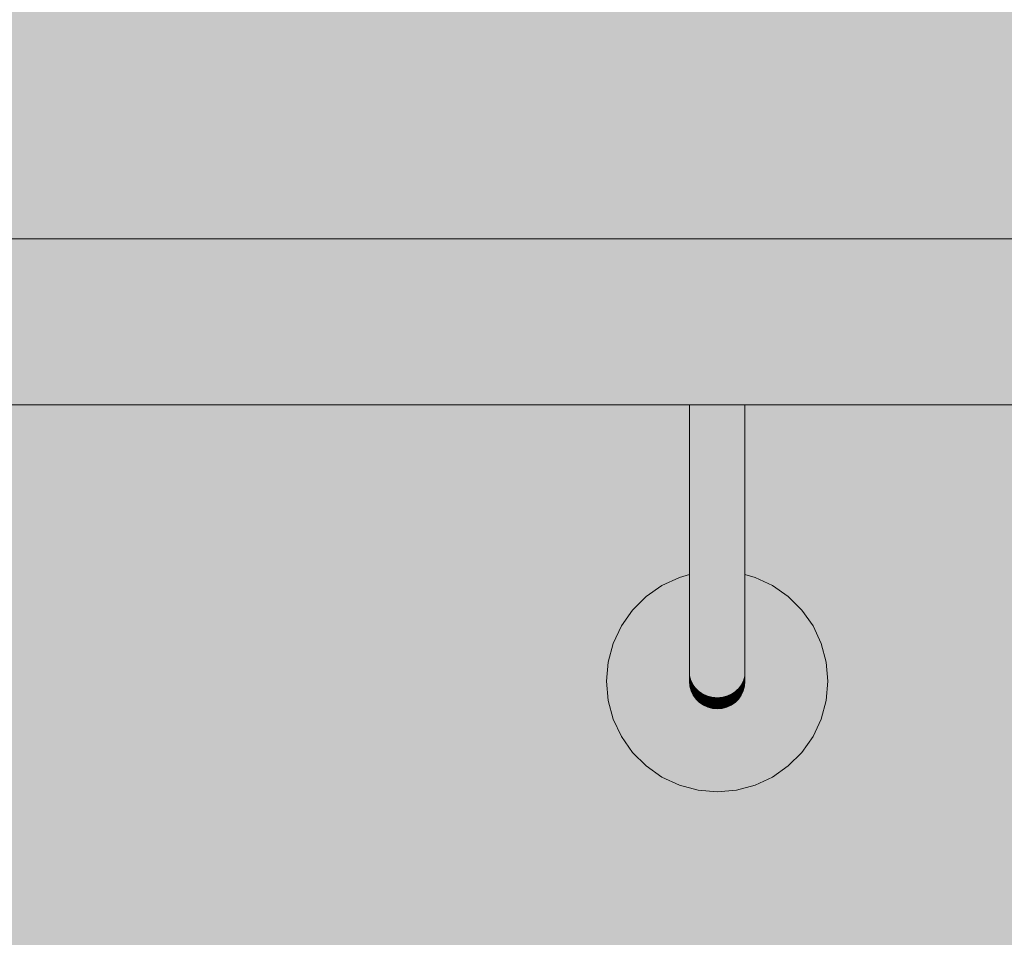
# Model space of a CAD drawing. Units: millimetres. Extents: x 93311 to 112538, y -300 to 3200.
# Drawn here: x 97105 to 97283, y 2649 to 2815 of the extents above; entities that cross this region are included whole.
import ezdxf

# ---------------------------------------------------------------- set-up
doc = ezdxf.new("R2010")
doc.units = ezdxf.units.MM
doc.header["$MEASUREMENT"] = 0
doc.layers.add('TP -_13.2_1_AR - SEINAD - siseseinad_Pen_No__201', color=7, linetype='Continuous', lineweight=0, true_color=0xf1ece1)
doc.layers.add('TP -_13.2_1_SA - TREPP - piire_Pen_No__91', color=7, linetype='Continuous', lineweight=13, true_color=0x7c7c7c)
doc.layers.add('TP -_13.2_1_SA - TREPP - piire', color=7, linetype='Continuous')
doc.layers.add('TP -_13.2_1_SA - TREPP - piire_Pen_No__11', color=7, linetype='Continuous', lineweight=13)

msp = doc.modelspace()

# ---------------------------------------------------------------- hatches: boundary and pattern name
at = {"layer": 'TP -_13.2_1_AR - SEINAD - siseseinad_Pen_No__201', "linetype": 'Continuous', "lineweight": 0, "true_color": 0xf1ece1}
h = msp.add_hatch(color=254, dxfattribs=at)
h.paths.add_polyline_path([(93310.66, 0), (93610.73, 0), (93610.73, 159.62), (93890.73, 159.62), (93890.73, 319.23), (94170.73, 319.23), (94170.73, 478.85), (94450.73, 478.85), (94450.73, 638.46), (94730.73, 638.46), (94730.73, 798.08), (95010.73, 798.08), (95010.73, 957.69), (95290.73, 957.69), (95290.73, 1117.31), (95570.73, 1117.31), (95570.73, 1276.92), (95850.73, 1276.92), (95850.73, 1436.54), (96130.73, 1436.54), (96130.73, 1596.15), (96410.73, 1596.15), (96410.73, 1755.77), (96690.73, 1755.77), (96690.73, 1915.38), (96970.73, 1915.38), (96970.73, 2075), (98350.73, 2075), (98350.73, 3200), (95984.71, 3200), (93310.66, 1156.94)])
h.paths.add_polyline_path([(93445.35, 942.47), (93442.91, 949.84), (93443.46, 957.6), (93443.66, 958.63), (93447.12, 964.9), (93449.72, 966.95), (93452.79, 969.62), (93453.88, 970.23), (93456.85, 971.92), (93462.37, 975.06), (93466.82, 977.6), (93476.05, 982.85), (93488.03, 989.68), (93494.84, 993.56), (93504.16, 998.87), (93571.61, 1037.31), (93610.73, 1059.62), (96854.18, 2908.57), (96854.45, 2908.8), (96952.3, 2966.65), (96955.81, 2968.57), (96959.44, 2970.25), (96963.18, 2971.69), (96967.01, 2972.87), (96970.9, 2973.8), (96974.85, 2974.47), (96978.83, 2974.87), (96982.83, 2975), (98240.33, 2975), (98240.33, 2967.86), (98240.33, 2965), (98240.33, 2955), (98240.33, 2945.15), (98240.33, 2935), (98034.33, 2935), (98034.33, 2904.29), (98036.18, 2903.79), (98039.34, 2902.32), (98042.19, 2900.32), (98044.66, 2897.86), (98046.66, 2895), (98048.13, 2891.84), (98049.03, 2888.47), (98049.34, 2885), (98049.03, 2881.53), (98048.13, 2878.16), (98046.66, 2875), (98044.66, 2872.14), (98042.19, 2869.68), (98039.34, 2867.68), (98036.18, 2866.21), (98032.81, 2865.3), (98029.34, 2865), (98025.87, 2865.3), (98022.5, 2866.21), (98019.34, 2867.68), (98016.48, 2869.68), (98014.02, 2872.14), (98012.02, 2875), (98010.54, 2878.16), (98009.64, 2881.53), (98009.34, 2885), (98009.64, 2888.47), (98010.54, 2891.84), (98012.02, 2895), (98014.02, 2897.86), (98016.48, 2900.32), (98019.34, 2902.32), (98022.5, 2903.79), (98024.33, 2904.28), (98024.33, 2935), (97235.72, 2935), (97235.72, 2904.29), (97237.57, 2903.79), (97240.73, 2902.32), (97243.58, 2900.32), (97246.05, 2897.86), (97248.05, 2895), (97249.52, 2891.84), (97250.42, 2888.47), (97250.73, 2885), (97250.42, 2881.53), (97249.52, 2878.16), (97248.05, 2875), (97246.05, 2872.14), (97243.58, 2869.68), (97240.73, 2867.68), (97237.57, 2866.21), (97234.2, 2865.3), (97230.73, 2865), (97227.25, 2865.3), (97223.89, 2866.21), (97220.73, 2867.68), (97217.87, 2869.68), (97215.41, 2872.14), (97213.41, 2875), (97211.93, 2878.16), (97211.03, 2881.53), (97210.73, 2885), (97211.03, 2888.47), (97211.93, 2891.84), (97213.41, 2895), (97215.41, 2897.86), (97217.87, 2900.32), (97220.73, 2902.32), (97223.89, 2903.79), (97225.72, 2904.28), (97225.72, 2935), (96993.77, 2935), (96989.77, 2934.87), (96985.79, 2934.47), (96981.84, 2933.8), (96977.94, 2932.87), (96974.12, 2931.69), (96970.38, 2930.25), (96966.75, 2928.57), (96963.24, 2926.65), (96888.55, 2882.5), (96888.72, 2882.21), (96873.91, 2873.77), (96873.91, 2840.2), (96875.75, 2839.71), (96878.91, 2838.24), (96881.77, 2836.24), (96884.23, 2833.77), (96886.23, 2830.92), (96887.7, 2827.76), (96888.61, 2824.39), (96888.91, 2820.92), (96888.61, 2817.44), (96887.7, 2814.07), (96886.23, 2810.92), (96884.23, 2808.06), (96881.77, 2805.59), (96878.91, 2803.59), (96875.75, 2802.12), (96872.38, 2801.22), (96868.91, 2800.92), (96865.44, 2801.22), (96862.07, 2802.12), (96858.91, 2803.59), (96856.05, 2805.59), (96853.59, 2808.06), (96851.59, 2810.92), (96850.12, 2814.07), (96849.21, 2817.44), (96848.91, 2820.92), (96849.21, 2824.39), (96850.12, 2827.76), (96851.59, 2830.92), (96853.59, 2833.77), (96856.05, 2836.24), (96858.91, 2838.24), (96862.07, 2839.71), (96863.91, 2840.2), (96863.91, 2868.06), (95855.73, 2293.35), (95855.73, 2259.78), (95857.57, 2259.29), (95860.73, 2257.82), (95863.58, 2255.82), (95866.05, 2253.35), (95868.05, 2250.5), (95869.52, 2247.34), (95870.42, 2243.97), (95870.73, 2240.5), (95870.42, 2237.02), (95869.52, 2233.66), (95868.05, 2230.5), (95866.05, 2227.64), (95863.58, 2225.17), (95860.73, 2223.18), (95857.57, 2221.7), (95854.2, 2220.8), (95850.73, 2220.5), (95847.25, 2220.8), (95843.89, 2221.7), (95840.73, 2223.18), (95837.87, 2225.17), (95835.41, 2227.64), (95833.41, 2230.5), (95831.93, 2233.66), (95831.03, 2237.02), (95830.73, 2240.5), (95831.03, 2243.97), (95831.93, 2247.34), (95833.41, 2250.5), (95835.41, 2253.35), (95837.87, 2255.82), (95840.73, 2257.82), (95843.89, 2259.29), (95845.73, 2259.78), (95845.73, 2287.65), (94735.73, 1654.88), (94735.73, 1621.32), (94737.57, 1620.83), (94740.73, 1619.35), (94743.58, 1617.35), (94746.05, 1614.89), (94748.05, 1612.03), (94749.52, 1608.87), (94750.42, 1605.51), (94750.73, 1602.03), (94750.42, 1598.56), (94749.52, 1595.19), (94748.05, 1592.03), (94746.05, 1589.18), (94743.58, 1586.71), (94740.73, 1584.71), (94737.57, 1583.24), (94734.2, 1582.34), (94730.73, 1582.03), (94727.25, 1582.34), (94723.89, 1583.24), (94720.73, 1584.71), (94717.87, 1586.71), (94715.41, 1589.18), (94713.41, 1592.03), (94711.93, 1595.19), (94711.03, 1598.56), (94710.73, 1602.03), (94711.03, 1605.51), (94711.93, 1608.87), (94713.41, 1612.03), (94715.41, 1614.89), (94717.87, 1617.35), (94720.73, 1619.35), (94723.89, 1620.83), (94725.73, 1621.32), (94725.73, 1649.18), (93615.73, 1016.42), (93615.73, 982.86), (93617.57, 982.37), (93620.73, 980.89), (93623.58, 978.89), (93626.05, 976.43), (93628.05, 973.57), (93629.52, 970.41), (93630.42, 967.05), (93630.73, 963.57), (93630.42, 960.1), (93629.52, 956.73), (93628.05, 953.57), (93626.05, 950.72), (93623.58, 948.25), (93620.73, 946.25), (93617.57, 944.78), (93614.2, 943.88), (93610.73, 943.57), (93607.25, 943.88), (93603.89, 944.78), (93600.73, 946.25), (93597.87, 948.25), (93595.41, 950.72), (93593.41, 953.57), (93591.93, 956.73), (93591.03, 960.1), (93590.73, 963.57), (93591.03, 967.05), (93591.93, 970.41), (93593.41, 973.57), (93595.41, 976.43), (93597.87, 978.89), (93600.73, 980.89), (93603.89, 982.37), (93605.73, 982.86), (93605.73, 1010.72), (93591.42, 1002.56), (93525.66, 965.08), (93514.64, 958.8), (93504.87, 953.23), (93493.54, 946.78), (93487.95, 943.6), (93481.47, 939.91), (93476.65, 937.17), (93473.69, 935.48), (93472.6, 934.87), (93468.98, 933.66), (93465.66, 932.38), (93458.5, 932.6), (93457.49, 932.97), (93450.55, 936.44), (93445.45, 942.3)], flags=0)
h.paths.add_polyline_path([(93449.38, 757.07), (93449.79, 762.88), (93450.2, 763.8), (93450.78, 764.85), (93452.4, 768.09), (93452.79, 768.51), (93453.78, 769.28), (93456.79, 771.9), (93457.86, 772.5), (93460.42, 773.96), (93466.35, 777.33), (93473.87, 781.61), (93480.03, 785.12), (93492.02, 791.95), (93508.35, 801.26), (93575.57, 839.57), (93582.9, 843.75), (95846.58, 2134.18), (96850.19, 2706.28), (96952.3, 2766.65), (96955.81, 2768.57), (96959.44, 2770.25), (96963.18, 2771.69), (96967.01, 2772.87), (96970.9, 2773.8), (96974.85, 2774.47), (96978.83, 2774.87), (96982.83, 2775), (98240.33, 2775), (98240.33, 2769.64), (98240.33, 2765), (98240.33, 2764.72), (98240.33, 2759.13), (98240.33, 2755.3), (98240.33, 2755), (98240.33, 2747.01), (98240.33, 2745), (98034.33, 2745), (98034.33, 2714.29), (98036.18, 2713.79), (98039.34, 2712.32), (98042.19, 2710.32), (98044.66, 2707.86), (98046.66, 2705), (98048.13, 2701.84), (98049.03, 2698.47), (98049.34, 2695), (98049.03, 2691.53), (98048.13, 2688.16), (98046.66, 2685), (98044.66, 2682.14), (98042.19, 2679.68), (98039.34, 2677.68), (98036.18, 2676.21), (98032.81, 2675.3), (98029.34, 2675), (98025.87, 2675.3), (98022.5, 2676.21), (98019.34, 2677.68), (98016.48, 2679.68), (98014.02, 2682.14), (98012.02, 2685), (98010.54, 2688.16), (98009.64, 2691.53), (98009.34, 2695), (98009.64, 2698.47), (98010.54, 2701.84), (98012.02, 2705), (98014.02, 2707.86), (98016.48, 2710.32), (98019.34, 2712.32), (98022.5, 2713.79), (98024.33, 2714.28), (98024.33, 2745), (97235.72, 2745), (97235.72, 2714.29), (97237.57, 2713.79), (97240.73, 2712.32), (97243.58, 2710.32), (97246.05, 2707.86), (97248.05, 2705), (97249.52, 2701.84), (97250.42, 2698.47), (97250.73, 2695), (97250.42, 2691.53), (97249.52, 2688.16), (97248.05, 2685), (97246.05, 2682.14), (97243.58, 2679.68), (97240.73, 2677.68), (97237.57, 2676.21), (97234.2, 2675.3), (97230.73, 2675), (97227.25, 2675.3), (97223.89, 2676.21), (97220.73, 2677.68), (97217.87, 2679.68), (97215.41, 2682.14), (97213.41, 2685), (97211.93, 2688.16), (97211.03, 2691.53), (97210.73, 2695), (97211.03, 2698.47), (97211.93, 2701.84), (97213.41, 2705), (97215.41, 2707.86), (97217.87, 2710.32), (97220.73, 2712.32), (97223.89, 2713.79), (97225.72, 2714.28), (97225.72, 2745), (96991.04, 2745), (96987.04, 2744.87), (96983.05, 2744.47), (96979.1, 2743.8), (96975.21, 2742.87), (96971.39, 2741.69), (96967.65, 2740.25), (96964.02, 2738.57), (96960.5, 2736.65), (96883.6, 2691.19), (96883.77, 2690.9), (96873.91, 2685.28), (96873.91, 2651.71), (96875.75, 2651.22), (96878.91, 2649.75), (96881.77, 2647.75), (96884.23, 2645.28), (96886.23, 2642.43), (96887.7, 2639.27), (96888.61, 2635.9), (96888.91, 2632.43), (96888.61, 2628.95), (96887.7, 2625.59), (96886.23, 2622.43), (96884.23, 2619.57), (96881.77, 2617.1), (96878.91, 2615.11), (96875.75, 2613.63), (96872.38, 2612.73), (96868.91, 2612.43), (96865.44, 2612.73), (96862.07, 2613.63), (96858.91, 2615.11), (96856.05, 2617.1), (96853.59, 2619.57), (96851.59, 2622.43), (96850.12, 2625.59), (96849.21, 2628.95), (96848.91, 2632.43), (96849.21, 2635.9), (96850.12, 2639.27), (96851.59, 2642.43), (96853.59, 2645.28), (96856.05, 2647.75), (96858.91, 2649.75), (96862.07, 2651.22), (96863.91, 2651.71), (96863.91, 2679.58), (95855.73, 2104.86), (95855.73, 2071.29), (95857.57, 2070.8), (95860.73, 2069.33), (95863.58, 2067.33), (95866.05, 2064.86), (95868.05, 2062.01), (95869.52, 2058.85), (95870.42, 2055.48), (95870.73, 2052.01), (95870.42, 2048.53), (95869.52, 2045.17), (95868.05, 2042.01), (95866.05, 2039.15), (95863.58, 2036.69), (95860.73, 2034.69), (95857.57, 2033.21), (95854.2, 2032.31), (95850.73, 2032.01), (95847.25, 2032.31), (95843.89, 2033.21), (95840.73, 2034.69), (95837.87, 2036.69), (95835.41, 2039.15), (95833.41, 2042.01), (95831.93, 2045.17), (95831.03, 2048.53), (95830.73, 2052.01), (95831.03, 2055.48), (95831.93, 2058.85), (95833.41, 2062.01), (95835.41, 2064.86), (95837.87, 2067.33), (95840.73, 2069.33), (95843.89, 2070.8), (95845.73, 2071.29), (95845.73, 2099.16), (94735.73, 1466.4), (94735.73, 1432.83), (94737.57, 1432.34), (94740.73, 1430.87), (94743.58, 1428.87), (94746.05, 1426.4), (94748.05, 1423.54), (94749.52, 1420.39), (94750.42, 1417.02), (94750.73, 1413.54), (94750.42, 1410.07), (94749.52, 1406.7), (94748.05, 1403.54), (94746.05, 1400.69), (94743.58, 1398.22), (94740.73, 1396.22), (94737.57, 1394.75), (94734.2, 1393.85), (94730.73, 1393.54), (94727.25, 1393.85), (94723.89, 1394.75), (94720.73, 1396.22), (94717.87, 1398.22), (94715.41, 1400.69), (94713.41, 1403.54), (94711.93, 1406.7), (94711.03, 1410.07), (94710.73, 1413.54), (94711.03, 1417.02), (94711.93, 1420.39), (94713.41, 1423.54), (94715.41, 1426.4), (94717.87, 1428.87), (94720.73, 1430.87), (94723.89, 1432.34), (94725.73, 1432.83), (94725.73, 1460.69), (93615.73, 827.93), (93615.73, 794.37), (93617.57, 793.88), (93620.73, 792.4), (93623.58, 790.4), (93626.05, 787.94), (93628.05, 785.08), (93629.52, 781.92), (93630.42, 778.56), (93630.73, 775.08), (93630.42, 771.61), (93629.52, 768.24), (93628.05, 765.08), (93626.05, 762.23), (93623.58, 759.76), (93620.73, 757.76), (93617.57, 756.29), (93614.2, 755.39), (93610.73, 755.08), (93607.25, 755.39), (93603.89, 756.29), (93600.73, 757.76), (93597.87, 759.76), (93595.41, 762.23), (93593.41, 765.08), (93591.93, 768.24), (93591.03, 771.61), (93590.73, 775.08), (93591.03, 778.56), (93591.93, 781.92), (93593.41, 785.08), (93595.41, 787.94), (93597.87, 790.4), (93600.73, 792.4), (93603.89, 793.88), (93605.73, 794.37), (93605.73, 822.23), (93590.42, 813.51), (93524.48, 775.92), (93513.67, 769.76), (93503.9, 764.19), (93494.88, 759.06), (93486.98, 754.56), (93480.5, 750.87), (93475.68, 748.12), (93472.72, 746.44), (93471.65, 745.84), (93468.1, 744.65), (93466.69, 744.11), (93466.13, 744), (93462.81, 744.23), (93461.32, 744.28), (93460.32, 744.41), (93455.11, 747.01), (93451.29, 751.41)], flags=0)
h.paths.add_polyline_path([(98240.37, 2975), (98300.36, 2975), (98303.84, 2974.7), (98307.2, 2973.79), (98310.36, 2972.32), (98313.22, 2970.32), (98315.68, 2967.86), (98317.68, 2965), (98319.16, 2961.84), (98320.06, 2958.47), (98320.36, 2955), (98320.06, 2951.53), (98319.16, 2948.16), (98317.68, 2945), (98315.68, 2942.14), (98313.22, 2939.68), (98310.36, 2937.68), (98307.2, 2936.21), (98303.84, 2935.3), (98300.36, 2935), (98240.37, 2935)], flags=0)
h.paths.add_polyline_path([(98300.36, 2745), (98240.37, 2745), (98240.37, 2775), (98300.36, 2775), (98302.97, 2774.77), (98305.49, 2774.1), (98307.86, 2772.99), (98310.01, 2771.49), (98311.85, 2769.64), (98313.35, 2767.5), (98314.46, 2765.13), (98315.14, 2762.6), (98315.36, 2760), (98315.14, 2757.4), (98314.46, 2754.87), (98313.35, 2752.5), (98311.85, 2750.36), (98310.01, 2748.51), (98307.86, 2747.01), (98305.49, 2745.9), (98302.97, 2745.23)], flags=0)
at = {"layer": 'TP -_13.2_1_SA - TREPP - piire', "linetype": 'Continuous', "lineweight": 0, "true_color": 0xa7c6a6}
for points in [[(97030.72, 2775), (97030.72, 2774.77), (98229.33, 2774.77), (98229.33, 2775)], [(97030.72, 2774.77), (97030.72, 2774.1), (98229.33, 2774.1), (98229.33, 2774.77)], [(97030.72, 2772.99), (98229.33, 2772.99), (98229.33, 2774.1), (97030.72, 2774.1)], [(97030.72, 2771.49), (98229.33, 2771.49), (98229.33, 2772.99), (97030.72, 2772.99)], [(97030.72, 2769.64), (98229.33, 2769.64), (98229.33, 2771.49), (97030.72, 2771.49)], [(97030.72, 2769.64), (97030.72, 2767.5), (98229.33, 2767.5), (98229.33, 2769.64)], [(97030.71, 2765.13), (98229.33, 2765.13), (98229.33, 2767.5), (97030.72, 2767.5)], [(97030.71, 2765.13), (97030.71, 2762.6), (98229.33, 2762.6), (98229.33, 2765.13)], [(97030.71, 2760), (98229.33, 2760), (98229.33, 2762.6), (97030.71, 2762.6)], [(97030.71, 2760), (97030.71, 2757.4), (98229.33, 2757.4), (98229.33, 2760)], [(97030.71, 2757.4), (97030.71, 2754.87), (98229.33, 2754.87), (98229.33, 2757.4)], [(98229.33, 2754.87), (97030.71, 2754.87), (97030.72, 2752.5), (98229.33, 2752.5)], [(98229.33, 2752.5), (97030.72, 2752.5), (97030.72, 2750.36), (98229.33, 2750.36)], [(97030.72, 2750.36), (97030.72, 2748.51), (98229.33, 2748.51), (98229.33, 2750.36)], [(97030.72, 2748.51), (97030.72, 2747.01), (98229.33, 2747.01), (98229.33, 2748.51)], [(98229.33, 2747.01), (97030.72, 2747.01), (97030.72, 2745.9), (98229.33, 2745.9)], [(97030.72, 2745.9), (97030.72, 2745.23), (98229.33, 2745.23), (98229.33, 2745.9)], [(98229.33, 2745.23), (97030.72, 2745.23), (97030.72, 2745), (98229.33, 2745)], [(97225.72, 2745), (97225.72, 2725), (97225.79, 2745)], [(97225.79, 2745), (97225.79, 2724.96), (97226.02, 2724.93), (97226.02, 2745)], [(97226.39, 2745), (97226.02, 2745), (97226.02, 2724.93), (97226.39, 2724.89)], [(97226.39, 2745), (97226.39, 2724.89), (97226.89, 2724.86), (97226.89, 2745)], [(97227.5, 2745), (97226.89, 2745), (97226.89, 2724.86), (97227.5, 2724.83)], [(97228.22, 2745), (97227.5, 2745), (97227.5, 2724.83), (97228.22, 2724.81)], [(97229.01, 2745), (97228.22, 2745), (97228.22, 2724.81), (97229.01, 2724.79)], [(97229.01, 2745), (97229.01, 2724.79), (97229.85, 2724.79), (97229.85, 2745)], [(97230.72, 2745), (97229.85, 2745), (97229.85, 2724.79), (97230.72, 2724.78)], [(97231.58, 2745), (97230.72, 2745), (97230.72, 2724.78), (97231.58, 2724.79)], [(97231.58, 2745), (97231.58, 2724.79), (97232.43, 2724.79), (97232.43, 2745)], [(97233.22, 2745), (97232.43, 2745), (97232.43, 2724.79), (97233.22, 2724.81)], [(97233.93, 2745), (97233.22, 2745), (97233.22, 2724.81), (97233.93, 2724.83)], [(97234.55, 2745), (97233.93, 2745), (97233.93, 2724.83), (97234.55, 2724.86)], [(97234.55, 2745), (97234.55, 2724.86), (97235.05, 2724.89), (97235.05, 2745)], [(97235.42, 2745), (97235.05, 2745), (97235.05, 2724.89), (97235.42, 2724.93)], [(97235.42, 2745), (97235.42, 2724.93), (97235.64, 2724.96), (97235.64, 2745)], [(97235.64, 2745), (97235.64, 2724.96), (97235.72, 2745)], [(97225.72, 2725), (97225.72, 2719.79), (97225.79, 2724.96)], [(97226.02, 2724.93), (97225.79, 2724.96), (97225.79, 2719.64), (97226.02, 2719.49)], [(97226.02, 2724.93), (97226.02, 2719.49), (97226.39, 2719.35), (97226.39, 2724.89)], [(97226.39, 2724.89), (97226.39, 2719.35), (97226.89, 2719.23), (97226.89, 2724.86)], [(97226.89, 2724.86), (97226.89, 2719.23), (97227.5, 2719.12), (97227.5, 2724.83)], [(97228.22, 2724.81), (97227.5, 2724.83), (97227.5, 2719.12), (97228.22, 2719.04)], [(97229.01, 2724.79), (97228.22, 2724.81), (97228.22, 2719.04), (97229.01, 2718.97)], [(97229.01, 2724.79), (97229.01, 2718.97), (97229.85, 2718.93), (97229.85, 2724.79)], [(97229.85, 2724.79), (97229.85, 2718.93), (97230.72, 2718.92), (97230.72, 2724.78)], [(97230.72, 2724.78), (97230.72, 2718.92), (97231.58, 2718.93), (97231.58, 2724.79)], [(97231.58, 2724.79), (97231.58, 2718.93), (97232.43, 2718.97), (97232.43, 2724.79)], [(97233.22, 2724.81), (97232.43, 2724.79), (97232.43, 2718.97), (97233.22, 2719.04)], [(97233.93, 2724.83), (97233.22, 2724.81), (97233.22, 2719.04), (97233.93, 2719.12)], [(97233.93, 2724.83), (97233.93, 2719.12), (97234.55, 2719.23), (97234.55, 2724.86)], [(97235.05, 2724.89), (97234.55, 2724.86), (97234.55, 2719.23), (97235.05, 2719.35)], [(97235.05, 2724.89), (97235.05, 2719.35), (97235.42, 2719.49), (97235.42, 2724.93)], [(97235.42, 2724.93), (97235.42, 2719.49), (97235.64, 2719.64), (97235.64, 2724.96)], [(97235.72, 2725), (97235.64, 2719.64)], [(97225.72, 2719.79), (97225.72, 2714.74), (97225.79, 2714.44), (97225.79, 2719.64)], [(97225.79, 2719.64), (97225.79, 2714.44), (97226.02, 2714.15), (97226.02, 2719.49)], [(97226.02, 2719.49), (97226.02, 2714.15), (97226.39, 2713.88), (97226.39, 2719.35)], [(97226.39, 2719.35), (97226.39, 2713.88), (97226.89, 2713.64), (97226.89, 2719.23)], [(97226.89, 2719.23), (97226.89, 2713.64), (97227.5, 2713.42), (97227.5, 2719.12)], [(97227.5, 2719.12), (97227.5, 2713.42), (97228.22, 2713.25), (97228.22, 2719.04)], [(97228.22, 2719.04), (97228.22, 2713.25), (97229.01, 2713.13), (97229.01, 2718.97)], [(97229.01, 2718.97), (97229.01, 2713.13), (97229.85, 2713.05), (97229.85, 2718.93)], [(97229.85, 2718.93), (97229.85, 2713.05), (97230.72, 2713.02), (97230.72, 2718.92)], [(97230.72, 2718.92), (97230.72, 2713.02), (97231.58, 2713.05), (97231.58, 2718.93)], [(97231.58, 2718.93), (97231.58, 2713.05), (97232.43, 2713.13), (97232.43, 2718.97)], [(97232.43, 2718.97), (97232.43, 2713.13), (97233.22, 2713.25), (97233.22, 2719.04)], [(97233.22, 2719.04), (97233.22, 2713.25), (97233.93, 2713.42), (97233.93, 2719.12)], [(97233.93, 2719.12), (97233.93, 2713.42), (97234.55, 2713.64), (97234.55, 2719.23)], [(97235.05, 2719.35), (97234.55, 2719.23), (97234.55, 2713.64), (97235.05, 2713.88)], [(97235.42, 2719.49), (97235.05, 2719.35), (97235.05, 2713.88), (97235.42, 2714.15)], [(97235.64, 2719.64), (97235.42, 2719.49), (97235.42, 2714.15), (97235.64, 2714.44)], [(97235.64, 2719.64), (97235.64, 2714.44), (97235.72, 2714.74), (97235.72, 2719.79)], [(97210.73, 2695), (97211.03, 2691.53), (97211.93, 2688.16), (97213.41, 2685), (97215.41, 2682.14), (97217.87, 2679.68), (97220.73, 2677.68), (97223.89, 2676.21), (97227.25, 2675.3), (97230.73, 2675), (97234.2, 2675.3), (97237.57, 2676.21), (97240.73, 2677.68), (97243.58, 2679.68), (97246.05, 2682.14), (97248.05, 2685), (97249.52, 2688.16), (97250.42, 2691.53), (97250.73, 2695), (97250.42, 2698.47), (97249.52, 2701.84), (97248.05, 2705), (97246.05, 2707.86), (97243.58, 2710.32), (97240.73, 2712.32), (97237.57, 2713.79), (97235.72, 2714.29), (97235.72, 2710), (97235.72, 2696.37), (97235.73, 2695), (97235.65, 2694.13), (97235.42, 2693.29), (97235.06, 2692.5), (97234.56, 2691.79), (97233.94, 2691.17), (97233.23, 2690.67), (97232.43, 2690.3), (97231.59, 2690.08), (97230.72, 2690), (97229.85, 2690.08), (97229.01, 2690.3), (97228.22, 2690.67), (97227.51, 2691.17), (97226.89, 2691.79), (97226.39, 2692.5), (97226.02, 2693.29), (97225.8, 2694.13), (97225.72, 2695), (97225.72, 2696.37), (97225.72, 2714.28), (97223.89, 2713.79), (97220.73, 2712.32), (97217.87, 2710.32), (97215.41, 2707.86), (97213.41, 2705), (97211.93, 2701.84), (97211.03, 2698.47)], [(97225.72, 2714.74), (97225.72, 2710), (97225.79, 2709.56), (97225.79, 2714.44)], [(97225.79, 2714.44), (97225.79, 2709.56), (97226.02, 2709.14), (97226.02, 2714.15)], [(97226.02, 2714.15), (97226.02, 2709.14), (97226.39, 2708.75), (97226.39, 2713.88)], [(97226.39, 2713.88), (97226.39, 2708.75), (97226.89, 2708.39), (97226.89, 2713.64)], [(97227.5, 2713.42), (97226.89, 2713.64), (97226.89, 2708.39), (97227.5, 2708.08)], [(97228.22, 2713.25), (97227.5, 2713.42), (97227.5, 2708.08), (97228.22, 2707.83)], [(97229.01, 2713.13), (97228.22, 2713.25), (97228.22, 2707.83), (97229.01, 2707.64)], [(97229.01, 2713.13), (97229.01, 2707.64), (97229.85, 2707.53), (97229.85, 2713.05)], [(97229.85, 2713.05), (97229.85, 2707.53), (97230.72, 2707.49), (97230.72, 2713.02)], [(97230.72, 2713.02), (97230.72, 2707.49), (97231.59, 2707.53), (97231.58, 2713.05)], [(97231.58, 2713.05), (97231.59, 2707.53), (97232.43, 2707.64), (97232.43, 2713.13)], [(97232.43, 2713.13), (97232.43, 2707.64), (97233.22, 2707.83), (97233.22, 2713.25)], [(97233.93, 2713.42), (97233.22, 2713.25), (97233.22, 2707.83), (97233.93, 2708.08)], [(97233.93, 2713.42), (97233.93, 2708.08), (97234.55, 2708.39), (97234.55, 2713.64)], [(97234.55, 2713.64), (97234.55, 2708.39), (97235.05, 2708.75), (97235.05, 2713.88)], [(97235.05, 2713.88), (97235.05, 2708.75), (97235.42, 2709.14), (97235.42, 2714.15)], [(97235.42, 2714.15), (97235.42, 2709.14), (97235.64, 2709.56), (97235.64, 2714.44)], [(97235.64, 2714.44), (97235.64, 2709.56), (97235.72, 2710), (97235.72, 2714.74)], [(97225.79, 2709.56), (97225.72, 2710), (97225.72, 2705.72), (97225.79, 2705.16)], [(97225.79, 2709.56), (97225.79, 2705.16), (97226.02, 2704.61), (97226.02, 2709.14)], [(97235.64, 2709.56), (97235.42, 2709.14), (97235.42, 2704.61), (97235.64, 2705.16)], [(97235.64, 2709.56), (97235.64, 2705.16), (97235.72, 2705.72), (97235.72, 2710)], [(97226.02, 2709.14), (97226.02, 2704.61), (97226.39, 2704.1), (97226.39, 2708.75)], [(97226.39, 2708.75), (97226.39, 2704.1), (97226.89, 2703.64), (97226.89, 2708.39)], [(97226.89, 2708.39), (97226.89, 2703.64), (97227.5, 2703.24), (97227.5, 2708.08)], [(97227.5, 2708.08), (97227.5, 2703.24), (97228.22, 2702.92), (97228.22, 2707.83)], [(97228.22, 2707.83), (97228.22, 2702.92), (97229.01, 2702.68), (97229.01, 2707.64)], [(97229.01, 2707.64), (97229.01, 2702.68), (97229.85, 2702.54), (97229.85, 2707.53)], [(97231.59, 2707.53), (97231.59, 2702.54), (97232.43, 2702.68), (97232.43, 2707.64)], [(97232.43, 2707.64), (97232.43, 2702.68), (97233.22, 2702.92), (97233.22, 2707.83)], [(97233.22, 2707.83), (97233.22, 2702.92), (97233.93, 2703.24), (97233.93, 2708.08)], [(97233.93, 2708.08), (97233.93, 2703.24), (97234.55, 2703.64), (97234.55, 2708.39)], [(97234.55, 2708.39), (97234.55, 2703.64), (97235.05, 2704.1), (97235.05, 2708.75)], [(97235.05, 2708.75), (97235.05, 2704.1), (97235.42, 2704.61), (97235.42, 2709.14)], [(97229.85, 2707.53), (97229.85, 2702.54), (97230.72, 2702.49), (97230.72, 2707.49)], [(97230.72, 2707.49), (97230.72, 2702.49), (97231.59, 2702.54), (97231.59, 2707.53)], [(97225.79, 2705.16), (97225.72, 2705.72), (97225.72, 2702.02), (97225.79, 2701.35)], [(97225.79, 2705.16), (97225.79, 2701.35), (97226.02, 2700.7), (97226.02, 2704.61)], [(97226.02, 2704.61), (97226.02, 2700.7), (97226.39, 2700.1), (97226.39, 2704.1)], [(97226.39, 2704.1), (97226.39, 2700.1), (97226.89, 2699.55), (97226.89, 2703.64)], [(97234.55, 2703.64), (97234.55, 2699.55), (97235.05, 2700.1), (97235.05, 2704.1)], [(97235.05, 2704.1), (97235.05, 2700.1), (97235.42, 2700.7), (97235.42, 2704.61)], [(97235.42, 2704.61), (97235.42, 2700.7), (97235.64, 2701.35), (97235.64, 2705.16)], [(97235.72, 2705.72), (97235.64, 2705.16), (97235.64, 2701.35), (97235.72, 2702.02)], [(97226.89, 2703.64), (97226.89, 2699.55), (97227.5, 2699.07), (97227.5, 2703.24)], [(97228.22, 2702.92), (97227.5, 2703.24), (97227.5, 2699.07), (97228.22, 2698.69)], [(97228.22, 2702.92), (97228.22, 2698.69), (97229.01, 2698.41), (97229.01, 2702.68)], [(97229.85, 2702.54), (97229.01, 2702.68), (97229.01, 2698.41), (97229.85, 2698.23)], [(97229.85, 2702.54), (97229.85, 2698.23), (97230.72, 2698.17), (97230.72, 2702.49)], [(97231.59, 2702.54), (97230.72, 2702.49), (97230.72, 2698.17), (97231.59, 2698.23)], [(97231.59, 2702.54), (97231.59, 2698.23), (97232.43, 2698.41), (97232.43, 2702.68)], [(97233.22, 2702.92), (97232.43, 2702.68), (97232.43, 2698.41), (97233.22, 2698.69)], [(97233.22, 2702.92), (97233.22, 2698.69), (97233.93, 2699.07), (97233.93, 2703.24)], [(97233.93, 2703.24), (97233.93, 2699.07), (97234.55, 2699.55), (97234.55, 2703.64)], [(97225.72, 2702.02), (97225.72, 2699.02), (97225.8, 2698.26), (97225.79, 2701.35)], [(97225.79, 2701.35), (97225.8, 2698.26), (97226.02, 2697.53), (97226.02, 2700.7)], [(97226.02, 2700.7), (97226.02, 2697.53), (97226.39, 2696.85), (97226.39, 2700.1)], [(97235.05, 2700.1), (97235.05, 2696.85), (97235.42, 2697.53), (97235.42, 2700.7)], [(97235.42, 2700.7), (97235.42, 2697.53), (97235.64, 2698.26), (97235.64, 2701.35)], [(97235.64, 2701.35), (97235.64, 2698.26), (97235.72, 2699.02), (97235.72, 2702.02)], [(97225.72, 2699.02), (97225.72, 2696.81), (97225.8, 2695.99), (97225.8, 2698.26)], [(97226.39, 2700.1), (97226.39, 2696.85), (97226.89, 2696.23), (97226.89, 2699.55)], [(97226.89, 2699.55), (97226.89, 2696.23), (97227.51, 2695.69), (97227.5, 2699.07)], [(97227.5, 2699.07), (97227.51, 2695.69), (97228.22, 2695.25), (97228.22, 2698.69)], [(97233.22, 2698.69), (97233.22, 2695.25), (97233.93, 2695.69), (97233.93, 2699.07)], [(97233.93, 2699.07), (97233.93, 2695.69), (97234.55, 2696.23), (97234.55, 2699.55)], [(97234.55, 2699.55), (97234.55, 2696.23), (97235.05, 2696.85), (97235.05, 2700.1)], [(97235.64, 2698.26), (97235.64, 2695.99), (97235.72, 2696.81), (97235.72, 2699.02)], [(97226.02, 2697.53), (97225.8, 2698.26), (97225.8, 2695.99), (97226.02, 2695.2)], [(97226.02, 2697.53), (97226.02, 2695.2), (97226.39, 2694.45), (97226.39, 2696.85)], [(97228.22, 2698.69), (97228.22, 2695.25), (97229.01, 2694.93), (97229.01, 2698.41)], [(97229.01, 2698.41), (97229.01, 2694.93), (97229.85, 2694.74), (97229.85, 2698.23)], [(97229.85, 2698.23), (97229.85, 2694.74), (97230.72, 2694.67), (97230.72, 2698.17)], [(97230.72, 2698.17), (97230.72, 2694.67), (97231.59, 2694.74), (97231.59, 2698.23)], [(97231.59, 2698.23), (97231.59, 2694.74), (97232.43, 2694.93), (97232.43, 2698.41)], [(97232.43, 2698.41), (97232.43, 2694.93), (97233.22, 2695.25), (97233.22, 2698.69)], [(97235.05, 2696.85), (97235.05, 2694.45), (97235.42, 2695.2), (97235.42, 2697.53)], [(97235.42, 2697.53), (97235.42, 2695.2), (97235.64, 2695.99), (97235.64, 2698.26)], [(97225.72, 2696.81), (97225.72, 2695.46), (97225.8, 2694.6), (97225.8, 2695.99)], [(97225.8, 2695.99), (97225.8, 2694.6), (97226.02, 2693.77), (97226.02, 2695.2)], [(97226.02, 2695.2), (97226.02, 2693.77), (97226.39, 2692.98), (97226.39, 2694.45)], [(97226.39, 2696.85), (97226.39, 2694.45), (97226.89, 2693.78), (97226.89, 2696.23)], [(97226.89, 2696.23), (97226.89, 2693.78), (97227.51, 2693.2), (97227.51, 2695.69)], [(97227.51, 2695.69), (97227.51, 2693.2), (97228.22, 2692.72), (97228.22, 2695.25)], [(97228.22, 2695.25), (97228.22, 2692.72), (97229.01, 2692.38), (97229.01, 2694.93)], [(97232.43, 2694.93), (97232.43, 2692.38), (97233.22, 2692.72), (97233.22, 2695.25)], [(97233.22, 2695.25), (97233.22, 2692.72), (97233.93, 2693.2), (97233.93, 2695.69)], [(97233.93, 2695.69), (97233.93, 2693.2), (97234.55, 2693.78), (97234.55, 2696.23)], [(97234.55, 2696.23), (97234.55, 2693.78), (97235.05, 2694.45), (97235.05, 2696.85)], [(97235.05, 2694.45), (97235.05, 2692.98), (97235.42, 2693.77), (97235.42, 2695.2)], [(97235.42, 2695.2), (97235.42, 2693.77), (97235.65, 2694.6), (97235.64, 2695.99)], [(97235.64, 2695.99), (97235.65, 2694.6), (97235.72, 2695.46), (97235.72, 2696.81)], [(97226.02, 2693.77), (97225.8, 2694.6), (97225.8, 2694.13), (97226.02, 2693.29)], [(97226.02, 2693.77), (97226.02, 2693.29), (97226.39, 2692.5), (97226.39, 2692.98)], [(97226.39, 2694.45), (97226.39, 2692.98), (97226.89, 2692.28), (97226.89, 2693.78)], [(97226.89, 2693.78), (97226.89, 2692.28), (97227.51, 2691.67), (97227.51, 2693.2)], [(97229.01, 2694.93), (97229.01, 2692.38), (97229.85, 2692.16), (97229.85, 2694.74)], [(97229.85, 2694.74), (97229.85, 2692.16), (97230.72, 2692.09), (97230.72, 2694.67)], [(97230.72, 2694.67), (97230.72, 2692.09), (97231.59, 2692.16), (97231.59, 2694.74)], [(97231.59, 2694.74), (97231.59, 2692.16), (97232.43, 2692.38), (97232.43, 2694.93)], [(97233.93, 2693.2), (97233.93, 2691.67), (97234.55, 2692.28), (97234.55, 2693.78)], [(97234.55, 2693.78), (97234.55, 2692.28), (97235.05, 2692.98), (97235.05, 2694.45)], [(97235.05, 2692.98), (97235.05, 2692.5), (97235.42, 2693.29), (97235.42, 2693.77)], [(97235.42, 2693.77), (97235.42, 2693.29), (97235.65, 2694.13), (97235.65, 2694.6)], [(97226.39, 2692.98), (97226.39, 2692.5), (97226.89, 2691.79), (97226.89, 2692.28)], [(97226.89, 2692.28), (97226.89, 2691.79), (97227.51, 2691.17), (97227.51, 2691.67)], [(97227.51, 2693.2), (97227.51, 2691.67), (97228.22, 2691.18), (97228.22, 2692.72)], [(97227.51, 2691.67), (97227.51, 2691.17), (97228.22, 2690.67), (97228.22, 2691.18)], [(97228.22, 2692.72), (97228.22, 2691.18), (97229.01, 2690.81), (97229.01, 2692.38)], [(97229.01, 2692.38), (97229.01, 2690.81), (97229.85, 2690.59), (97229.85, 2692.16)], [(97229.85, 2692.16), (97229.85, 2690.59), (97230.72, 2690.51), (97230.72, 2692.09)], [(97230.72, 2692.09), (97230.72, 2690.51), (97231.59, 2690.59), (97231.59, 2692.16)], [(97231.59, 2692.16), (97231.59, 2690.59), (97232.43, 2690.81), (97232.43, 2692.38)], [(97232.43, 2692.38), (97232.43, 2690.81), (97233.22, 2691.18), (97233.22, 2692.72)], [(97233.22, 2692.72), (97233.22, 2691.18), (97233.93, 2691.67), (97233.93, 2693.2)], [(97233.22, 2691.18), (97233.22, 2690.67), (97233.94, 2691.17), (97233.93, 2691.67)], [(97233.93, 2691.67), (97233.94, 2691.17), (97234.55, 2691.79), (97234.55, 2692.28)], [(97234.55, 2692.28), (97234.55, 2691.79), (97235.05, 2692.5), (97235.05, 2692.98)], [(97228.22, 2691.18), (97228.22, 2690.67), (97229.01, 2690.3), (97229.01, 2690.81)], [(97229.01, 2690.81), (97229.01, 2690.3), (97229.85, 2690.08), (97229.85, 2690.59)], [(97229.85, 2690.59), (97229.85, 2690.08), (97230.72, 2690), (97230.72, 2690.51)], [(97230.72, 2690.51), (97230.72, 2690), (97231.59, 2690.08), (97231.59, 2690.59)], [(97231.59, 2690.59), (97231.59, 2690.08), (97232.43, 2690.3), (97232.43, 2690.81)], [(97232.43, 2690.81), (97232.43, 2690.3), (97233.22, 2690.67), (97233.22, 2691.18)]]:
    msp.add_hatch(color=253, dxfattribs=at).paths.add_polyline_path(points)

# ---------------------------------------------------------------- linework, layer by layer
at = {"layer": 'TP -_13.2_1_SA - TREPP - piire_Pen_No__11', "color": 7, "linetype": 'Continuous', "lineweight": 13}
for p, q in [((97030.72, 2775), (98229.33, 2775)), ((97030.72, 2745), (97225.72, 2745)), ((97235.72, 2745), (98024.33, 2745))]:
    msp.add_line(p, q, dxfattribs=at)
at = {"layer": 'TP -_13.2_1_SA - TREPP - piire_Pen_No__91', "color": 8, "linetype": 'Continuous', "lineweight": 13, "true_color": 0x7c7c7c}
for p, q in [((97225.79, 2745), (97225.72, 2745)), ((97225.72, 2745), (97225.72, 2725)), ((97226.02, 2745), (97225.79, 2745)), ((97226.39, 2745), (97226.02, 2745)), ((97226.89, 2745), (97226.39, 2745)), ((97227.5, 2745), (97226.89, 2745)), ((97228.22, 2745), (97227.5, 2745)), ((97229.01, 2745), (97228.22, 2745)), ((97229.85, 2745), (97229.01, 2745)), ((97230.72, 2745), (97229.85, 2745)), ((97231.58, 2745), (97230.72, 2745)), ((97232.43, 2745), (97231.58, 2745)), ((97233.22, 2745), (97232.43, 2745)), ((97233.93, 2745), (97233.22, 2745)), ((97234.55, 2745), (97233.93, 2745)), ((97235.05, 2745), (97234.55, 2745)), ((97235.42, 2745), (97235.05, 2745)), ((97235.64, 2745), (97235.42, 2745)), ((97235.72, 2745), (97235.64, 2745)), ((97235.72, 2745), (97235.72, 2725)), ((97225.72, 2725), (97225.72, 2719.79)), ((97235.72, 2725), (97235.72, 2719.79)), ((97225.72, 2719.79), (97225.72, 2714.74)), ((97235.72, 2719.79), (97235.72, 2714.74)), ((97220.73, 2712.32), (97223.89, 2713.79)), ((97223.89, 2713.79), (97225.72, 2714.28)), ((97225.72, 2714.74), (97225.72, 2710)), ((97235.72, 2714.74), (97235.72, 2710)), ((97235.72, 2714.29), (97237.57, 2713.79)), ((97237.57, 2713.79), (97240.73, 2712.32)), ((97217.87, 2710.32), (97220.73, 2712.32)), ((97240.73, 2712.32), (97243.58, 2710.32)), ((97215.41, 2707.86), (97217.87, 2710.32)), ((97225.72, 2710), (97225.72, 2705.72)), ((97235.72, 2710), (97235.72, 2705.72)), ((97243.58, 2710.32), (97246.05, 2707.86)), ((97213.41, 2705), (97215.41, 2707.86)), ((97246.05, 2707.86), (97248.05, 2705)), ((97211.93, 2701.84), (97213.41, 2705)), ((97225.72, 2705.72), (97225.72, 2702.02)), ((97235.72, 2705.72), (97235.72, 2702.02)), ((97248.05, 2705), (97249.52, 2701.84)), ((97211.03, 2698.47), (97211.93, 2701.84)), ((97225.72, 2702.02), (97225.72, 2699.02)), ((97235.72, 2702.02), (97235.72, 2699.02)), ((97249.52, 2701.84), (97250.42, 2698.47)), ((97225.72, 2699.02), (97225.72, 2696.81)), ((97235.72, 2699.02), (97235.72, 2696.81)), ((97210.73, 2695), (97211.03, 2698.47)), ((97250.42, 2698.47), (97250.73, 2695)), ((97225.72, 2696.81), (97225.72, 2695.46)), ((97225.72, 2695.46), (97225.72, 2695)), ((97235.72, 2696.81), (97235.72, 2695.46)), ((97235.72, 2695.46), (97235.72, 2695)), ((97211.03, 2691.53), (97210.73, 2695)), ((97225.8, 2694.13), (97225.72, 2695)), ((97226.02, 2693.29), (97225.8, 2694.13)), ((97235.65, 2694.13), (97235.43, 2693.29)), ((97235.73, 2695), (97235.65, 2694.13)), ((97235.72, 2695.06), (97235.73, 2695)), ((97250.73, 2695), (97250.42, 2691.53)), ((97226.39, 2692.5), (97226.02, 2693.29)), ((97226.89, 2691.79), (97226.39, 2692.5)), ((97227.51, 2691.17), (97226.89, 2691.79)), ((97234.56, 2691.79), (97233.94, 2691.17)), ((97235.06, 2692.5), (97234.56, 2691.79)), ((97235.43, 2693.29), (97235.06, 2692.5)), ((97211.93, 2688.16), (97211.03, 2691.53)), ((97228.22, 2690.67), (97227.51, 2691.17)), ((97229.01, 2690.3), (97228.22, 2690.67)), ((97229.85, 2690.08), (97229.01, 2690.3)), ((97230.72, 2690), (97229.85, 2690.08)), ((97231.59, 2690.08), (97230.73, 2690)), ((97232.44, 2690.3), (97231.59, 2690.08)), ((97233.23, 2690.67), (97232.44, 2690.3)), ((97233.94, 2691.17), (97233.23, 2690.67)), ((97250.42, 2691.53), (97249.52, 2688.16)), ((97213.41, 2685), (97211.93, 2688.16)), ((97249.52, 2688.16), (97248.05, 2685)), ((97215.41, 2682.14), (97213.41, 2685)), ((97248.05, 2685), (97246.05, 2682.14)), ((97217.87, 2679.68), (97215.41, 2682.14)), ((97246.05, 2682.14), (97243.58, 2679.68)), ((97220.73, 2677.68), (97217.87, 2679.68)), ((97243.58, 2679.68), (97240.73, 2677.68)), ((97223.89, 2676.21), (97220.73, 2677.68)), ((97240.73, 2677.68), (97237.57, 2676.21)), ((97227.25, 2675.3), (97223.89, 2676.21)), ((97237.57, 2676.21), (97234.2, 2675.3)), ((97230.73, 2675), (97227.25, 2675.3)), ((97234.2, 2675.3), (97230.73, 2675))]:
    msp.add_line(p, q, dxfattribs=at)

doc.saveas('drawing.dxf')
